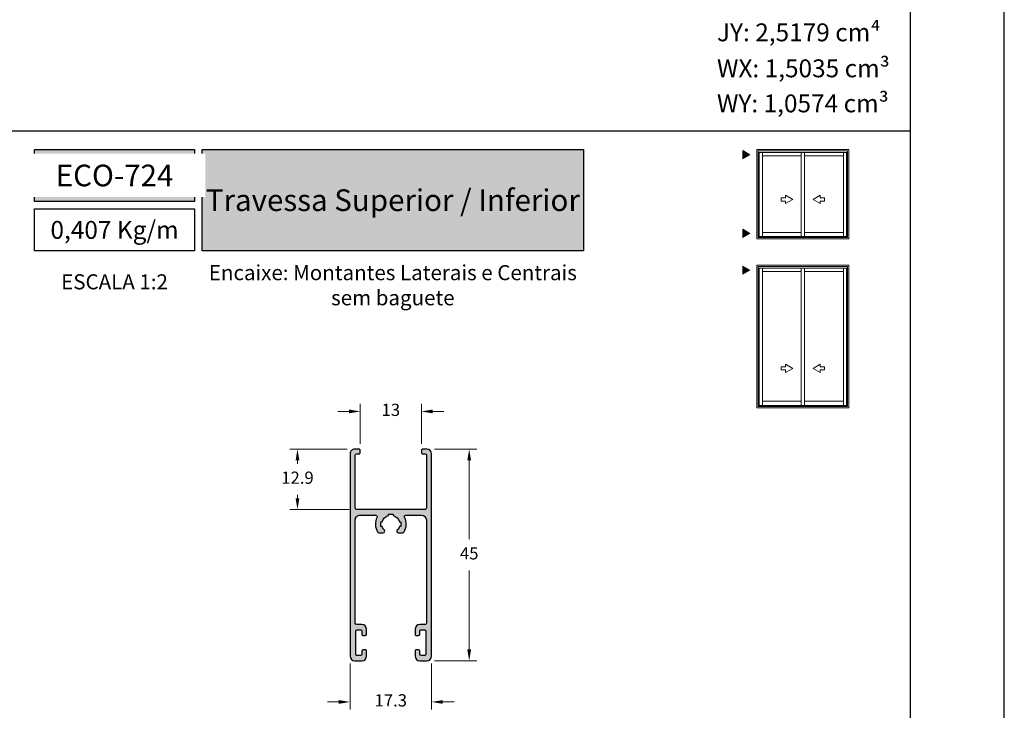
# Model space of a CAD drawing. Units: millimetres. Extents: x 0 to 6176, y 0 to 397.
# Drawn here: x 4304 to 4409, y 121 to 195 of the extents above; entities that cross this region are included whole.
import ezdxf

# ---------------------------------------------------------------- set-up
doc = ezdxf.new("R2010")
doc.units = ezdxf.units.MM
for name, color, linetype in [('Camada 1', 7, 'Continuous'), ('Default', 7, 'Continuous'), ('Layout 2 - Gride', 253, 'Continuous')]:
    doc.layers.add(name, color=color, linetype=linetype)
doc.layers.add('CINZA', color=7, linetype='Continuous', true_color=0x58595a)
doc.layers.add('Cotas-Perfil', color=7, linetype='Continuous', lineweight=0)
doc.layers.add('Level 1', color=7, linetype='Continuous', lineweight=0)
doc.styles.add('Perfil-01', font='TitilliumWeb-Light.ttf', dxfattribs={"height": 1.3})
doc.dimstyles.new('Cota-Perfil 1-2', dxfattribs={"dimtxt": 1.3, "dimasz": 1.2, "dimexe": 0.8, "dimexo": 0.8, "dimgap": 1, "dimtad": 0, "dimtih": 1, "dimtoh": 1, "dimdec": 1, "dimlfac": 2, "dimzin": 11, "dimdsep": 46, "dimtxsty": 'Perfil-01', "dimcen": 0.09, "dimadec": 1, "dimazin": 3, "dimtfac": 1, "dimtdec": 1, "dimtofl": 0, "dimtmove": 0, "dimatfit": 1, "dimfxl": 1, "dimfrac": 2, "dimtzin": 11, "dimlwd": 0, "dimlwe": 0, "dimarcsym": 0})

# ---------------------------------------------------------------- blocks, each defined once
blk = doc.blocks.new('*D552')
at = {"layer": 'Cotas-Perfil', "color": 0, "lineweight": 0}
for p, q in [((4340.135496554704, 149.7996283733995), (4340.135496554704, 154.0496283733995)), ((4346.623623852068, 149.7996283733995), (4346.623623852068, 154.0496283733995)), ((4338.935496554705, 153.2496283733994), (4337.735496554705, 153.2496283733994)), ((4347.823623852068, 153.2496283733994), (4349.023623852067, 153.2496283733994))]:
    blk.add_line(p, q, dxfattribs=at)
at = {"layer": 'Cotas-Perfil', "color": 0}
for points in [[(4338.935496554705, 153.0496283733995), (4338.935496554705, 153.4496283733994), (4340.135496554704, 153.2496283733994)], [(4347.823623852068, 153.4496283733994), (4347.823623852068, 153.0496283733995), (4346.623623852068, 153.2496283733994)]]:
    blk.add_solid(points, dxfattribs=at)
at = {"layer": 'Cotas-Perfil', "color": 0, "insert": (4343.379560203386, 153.2496283733994), "char_height": 1.3, "attachment_point": 5, "style": 'Perfil-01'}
blk.add_mtext('13', dxfattribs=at)
blk = doc.blocks.new('*D553')
at = {"layer": 'Cotas-Perfil', "color": 0, "lineweight": 0}
for p, q in [((4348.004660203386, 149.2496283733994), (4352.504660203386, 149.2496283733994)), ((4351.704660203386, 148.0496283733995), (4351.704660203386, 139.6579855162566)), ((4351.704660203386, 127.9496283733994), (4351.704660203386, 136.3412712305423)), ((4348.004660203386, 126.7496283733994), (4352.504660203386, 126.7496283733994))]:
    blk.add_line(p, q, dxfattribs=at)
at = {"layer": 'Cotas-Perfil', "color": 0}
for points in [[(4351.904660203386, 148.0496283733995), (4351.504660203386, 148.0496283733995), (4351.704660203386, 149.2496283733994)], [(4351.504660203386, 127.9496283733994), (4351.904660203386, 127.9496283733994), (4351.704660203386, 126.7496283733994)]]:
    blk.add_solid(points, dxfattribs=at)
at = {"layer": 'Cotas-Perfil', "color": 0, "insert": (4351.704660203386, 137.9996283733994), "char_height": 1.3, "attachment_point": 5, "style": 'Perfil-01'}
blk.add_mtext('45', dxfattribs=at)
blk = doc.blocks.new('*D562')
at = {"color": 0, "lineweight": 0}
for p, q in [((4339.054460203386, 126.4496283733994), (4339.054460203386, 121.5747662502078)), ((4347.704660203386, 126.4496283733994), (4347.704660203386, 121.5747662502078)), ((4337.854460203386, 122.3747662502078), (4336.654460203386, 122.3747662502078)), ((4348.904660203386, 122.3747662502078), (4350.104660203386, 122.3747662502078))]:
    blk.add_line(p, q, dxfattribs=at)
at = {"color": 0}
for points in [[(4337.854460203386, 122.1747662502078), (4337.854460203386, 122.5747662502078), (4339.054460203386, 122.3747662502078)], [(4348.904660203386, 122.5747662502078), (4348.904660203386, 122.1747662502078), (4347.704660203386, 122.3747662502078)]]:
    blk.add_solid(points, dxfattribs=at)
at = {"color": 0, "insert": (4343.379560203386, 122.3747662502078), "char_height": 1.3, "attachment_point": 5, "style": 'Perfil-01'}
blk.add_mtext('17.3', dxfattribs=at)
blk = doc.blocks.new('*D563')
at = {"color": 0, "lineweight": 0}
for p, q in [((4338.754460203386, 149.2496283733994), (4332.666265936666, 149.2496283733994)), ((4333.466265936666, 148.0496283733995), (4333.466265936666, 147.6964140876851)), ((4333.466265936666, 144.0246283733993), (4333.466265936666, 144.3778426591136)), ((4338.954425728905, 142.8246283733993), (4332.666265936666, 142.8246283733993))]:
    blk.add_line(p, q, dxfattribs=at)
at = {"color": 0}
for points in [[(4333.666265936666, 148.0496283733995), (4333.266265936666, 148.0496283733995), (4333.466265936666, 149.2496283733994)], [(4333.266265936666, 144.0246283733993), (4333.666265936666, 144.0246283733993), (4333.466265936666, 142.8246283733993)]]:
    blk.add_solid(points, dxfattribs=at)
at = {"color": 0, "insert": (4333.466265936666, 146.0371283733994), "char_height": 1.3, "attachment_point": 5, "style": 'Perfil-01'}
blk.add_mtext('12.9', dxfattribs=at)

msp = doc.modelspace()

# ---------------------------------------------------------------- hatches: boundary and pattern name
at = {"layer": 'Camada 1', "true_color": 0xd2321a}
h = msp.add_hatch(color=22, dxfattribs=at)
h.dxf.hatch_style = 1
h.paths.add_polyline_path([(4305.538564638291, 181.0861485745177), (4305.538564638291, 175.5697561275952), (4322.538564638291, 175.5697561275952), (4322.538564638291, 181.0861485745177)])
h.paths.add_polyline_path([(4323.338564638291, 181.0861485745177), (4323.338564638291, 170.3186294000484), (4363.852485000593, 170.3186294000484), (4363.852485000593, 181.0861485745177)])
at = {"layer": 'Camada 1'}
h = msp.add_hatch(color=7, dxfattribs=at)
edge = h.paths.add_edge_path()
edge.add_line((4344.174526146641, 140.3641763957958), (4344.65765427129, 140.3641763957958))
edge.add_arc((4344.657654271291, 140.5141763957959), 0.1499999999999773, 270, 329.222923335673)
edge.add_arc((4343.379646794306, 141.2753289031593), 1.637500000234234, 329.2229233411081, 386.5612752802403)
edge.add_arc((4344.978488076501, 142.0746178403938), 0.1499999999999665, 90, 206.5612752835247, ccw=False)
edge.add_line((4344.978488076501, 142.2246178403934), (4346.654659904237, 142.2246188432264))
edge.add_arc((4346.65466020338, 141.7246188432264), 0.5, 0.000359953345480335, 90.00003427934541, ccw=False)
edge.add_line((4347.154660203371, 141.7246219844119), (4347.154729152342, 130.7496293157551))
edge.add_arc((4347.004729152345, 130.7496283733994), 0.1499999999998678, -90.00000000034743, 0.000359953345480335, ccw=False)
edge.add_line((4347.004729152345, 130.5996283733994), (4346.454729152348, 130.5996283733994))
edge.add_arc((4346.454729152348, 130.0996283733994), 0.5, 90, 180)
edge.add_line((4345.954729152348, 130.0996283733994), (4345.954729152348, 129.5746283733993))
edge.add_arc((4346.104729152347, 129.5746283733993), 0.1500000000000909, 180, 270)
edge.add_line((4346.104729152347, 129.4246283733992), (4346.304729152347, 129.4246283733992))
edge.add_arc((4346.304729152347, 129.5746283733993), 0.1499999999999773, 270, 360)
edge.add_line((4346.454729152348, 129.5746283733993), (4346.454729152348, 129.899608011503))
edge.add_arc((4346.604729152347, 129.8996080115035), 0.1499999999996362, 89.99414413378918, 180.0000000001737, ccw=False)
edge.add_line((4346.604744482969, 130.0496080107196), (4346.954710008488, 130.0495722427922))
edge.add_arc((4346.954694677866, 129.8995722435752), 0.1500000000002152, 1.737134880386293e-10, 89.99414413378918, ccw=False)
edge.add_line((4347.104694677867, 129.8995722435757), (4347.104694677867, 127.4496080158096))
edge.add_arc((4346.954694677866, 127.4496080158101), 0.1500000000000909, 270, 360, ccw=False)
edge.add_line((4346.954694677866, 127.2996080158096), (4346.604729155351, 127.2996080158096))
edge.add_arc((4346.604729155351, 127.4496080158101), 0.1500000000000909, 180.0060780492002, 270, ccw=False)
edge.add_line((4346.454729156195, 127.4495921035145), (4346.454694674019, 127.7746442856951))
edge.add_arc((4346.304694674863, 127.7746283733991), 0.1500000000000837, 0.006078049200221096, 90)
edge.add_line((4346.304694674863, 127.9246283733996), (4346.10472915235, 127.9246283733996))
edge.add_arc((4346.10472915235, 127.7746283733991), 0.1500000000000909, 90, 180.0003314468037)
edge.add_line((4345.954729152352, 127.7746275056734), (4345.954732189404, 127.2496254809794))
edge.add_arc((4346.454732189397, 127.2496283733994), 0.5, 180.0003314468731, 270)
edge.add_line((4346.454732189397, 126.7496283733994), (4347.204660203386, 126.7496283733994))
edge.add_arc((4347.204660203386, 127.2496283733994), 0.5, 270, 360)
edge.add_line((4347.704660203386, 127.2496283733994), (4347.704660203386, 148.7496283733994))
edge.add_arc((4347.204660203386, 148.7496283733994), 0.5, 0, 90)
edge.add_line((4347.204660203386, 149.2496283733994), (4346.773623852067, 149.2496283733994))
edge.add_arc((4346.773623852067, 149.0996283733994), 0.1499999999999773, 90, 180)
edge.add_line((4346.623623852068, 149.0996283733994), (4346.623623852068, 148.8996283733991))
edge.add_arc((4346.773623852067, 148.8996283733991), 0.1500000000000909, 180, 270)
edge.add_line((4346.773623852067, 148.7496283733994), (4347.004694677868, 148.7496283733994))
edge.add_arc((4347.004694677867, 148.5996283733994), 0.1499999999999773, 0, 90, ccw=False)
edge.add_line((4347.154694677867, 148.5996283733994), (4347.154694677867, 142.9746283733994))
edge.add_arc((4347.009800368662, 142.9695226826047), 0.1449842367933865, -92.01811616077731, 2.0181161606057003, ccw=False)
edge.add_line((4347.004694677867, 142.8246283733993), (4339.754425728905, 142.8246283733993))
edge.add_arc((4339.754425728906, 142.9746283733994), 0.1500000000000909, 180, 270, ccw=False)
edge.add_line((4339.604425728905, 142.9746283733994), (4339.604425728905, 148.5996283733994))
edge.add_arc((4339.754425728905, 148.5996283733994), 0.1500000000000909, 90, 180, ccw=False)
edge.add_line((4339.754425728905, 148.7496283733994), (4339.985496554704, 148.7496283733994))
edge.add_arc((4339.985496554705, 148.8996283733991), 0.1499999999998636, 270, 360)
edge.add_line((4340.135496554704, 148.8996283733991), (4340.135496554704, 149.0996283733989))
edge.add_arc((4339.985496554705, 149.0996283733994), 0.1500000000000909, 0, 90)
edge.add_line((4339.985496554705, 149.2496283733994), (4339.554460203386, 149.2496283733994))
edge.add_arc((4339.551951363752, 148.7521372130336), 0.4974974863439601, 89.71106078777485, 180.2889392122252)
edge.add_line((4339.054460203386, 148.7496283733994), (4339.054460203386, 127.2496283733994))
edge.add_arc((4339.554460203386, 127.2496283733994), 0.5, 180, 270)
edge.add_line((4339.554460203386, 126.7496283733994), (4340.304388217375, 126.7496283733994))
edge.add_arc((4340.304388217375, 127.2496283733994), 0.5, 270, 359.9996685531269)
edge.add_line((4340.804388217367, 127.2496254809794), (4340.80439125442, 127.7746275056734))
edge.add_arc((4340.654391254422, 127.7746283733991), 0.1500000000000997, 359.9996685531963, 450)
edge.add_line((4340.654391254422, 127.9246283733996), (4340.454425731909, 127.9246283733996))
edge.add_arc((4340.454425731908, 127.7746283733991), 0.1500000000000909, 90, 179.9939219507998)
edge.add_line((4340.304425732753, 127.7746442856946), (4340.304391250576, 127.4495921035141))
edge.add_arc((4340.154391251421, 127.4496080158101), 0.1500000000000837, 270, 359.99392195079974, ccw=False)
edge.add_line((4340.154391251421, 127.2996080158096), (4339.804425728906, 127.2996080158096))
edge.add_arc((4339.804425728905, 127.4496080158101), 0.1500000000002046, 180, 270, ccw=False)
edge.add_line((4339.654425728905, 127.4496080158096), (4339.654425728905, 129.8995722435757))
edge.add_arc((4339.804425728906, 129.8995722435752), 0.1500000000003183, 90.00585586621082, 180, ccw=False)
edge.add_line((4339.804410398284, 130.0495722427922), (4340.154375923803, 130.0496080107196))
edge.add_arc((4340.154391254425, 129.899608011503), 0.1499999999998742, 0, 90.00585586621082, ccw=False)
edge.add_line((4340.304391254424, 129.899608011503), (4340.304391254424, 129.5746283733993))
edge.add_arc((4340.454391254424, 129.5746283733993), 0.1500000000000909, 180, 270)
edge.add_line((4340.454391254424, 129.4246283733996), (4340.654391254424, 129.4246283733996))
edge.add_arc((4340.654391254424, 129.5746283733993), 0.1499999999999773, 270, 360)
edge.add_line((4340.804391254424, 129.5746283733993), (4340.804391254424, 130.0996283733994))
edge.add_arc((4340.304391254424, 130.0996283733994), 0.5, 0, 90)
edge.add_line((4340.304391254424, 130.5996283733994), (4339.754391254424, 130.5996283733994))
edge.add_arc((4339.754391254424, 130.7496283733994), 0.1500000000002046, 180, 270, ccw=False)
edge.add_line((4339.604391254424, 130.7496283733994), (4339.604432723925, 141.7246471373842))
edge.add_arc((4340.104432723921, 141.7246452481158), 0.5, 89.999063148821, 179.9997835058484, ccw=False)
edge.add_line((4340.10444089949, 142.224645248049), (4341.780634782918, 142.2246178403734))
edge.add_arc((4341.780632330247, 142.0746178403938), 0.1500000000000204, -26.561275281980784, 89.99906314878632, ccw=False)
edge.add_arc((4343.379473612252, 141.2753289032307), 1.637500000031411, 153.4387247188751, 210.7770766651488)
edge.add_arc((4342.101466135531, 140.5141763957745), 0.1499999999780496, 210.7770766503174, 269.9999999854091)
edge.add_line((4342.101466135493, 140.3641763957967), (4342.584871583567, 140.3641763957967))
edge.add_arc((4342.584871583566, 140.5141763957927), 0.1499999999961119, 270.0000000003474, 403.7332202119921)
edge.add_arc((4343.379694677849, 141.2746080158399), 0.9499999999916097, 195.2562506452495, 223.7332202118586, ccw=False)
edge.add_line((4342.46317398613, 141.0246283733995), (4342.312485092105, 141.0246283733991))
edge.add_line((4342.312485092106, 141.0246283733991), (4342.312485092106, 141.5246283733991))
edge.add_line((4342.312485092106, 141.5246283733991), (4342.463472021895, 141.5246283733991))
edge.add_arc((4343.379149182176, 141.2755477312699), 0.9489498554416649, 105.24909543598281, 164.7827146248586, ccw=False)
edge.add_line((4343.129560203386, 142.1910864632796), (4343.129466681053, 142.3418512614321))
edge.add_line((4343.129466681053, 142.3418512614321), (4343.629466681053, 142.3418512614321))
edge.add_line((4343.629466681053, 142.3418512614321), (4343.629466681053, 142.191151261432))
edge.add_line((4343.629466681053, 142.191151261432), (4343.629560203386, 142.1911598251236))
edge.add_arc((4343.379470808878, 141.2742526237121), 0.9504017683304634, 15.776580471178818, 74.74349739248288, ccw=False)
edge.add_line((4344.294070189041, 141.5326544330132), (4344.2939858585, 141.5326228158019))
edge.add_line((4344.2939858585, 141.5326228158019), (4344.444685858501, 141.5326228158019))
edge.add_line((4344.4446858585, 141.5326228158019), (4344.4446858585, 141.0326228158019))
edge.add_line((4344.4446858585, 141.0326228158019), (4344.294102704656, 141.032654444432))
edge.add_line((4344.294102704656, 141.032654444432), (4344.2939858585, 141.0326228158015))
edge.add_arc((4343.432507589307, 141.2359318571489), 0.8851437027883704, 315.7930976463443, 346.7211529991767, ccw=False)
edge.add_arc((4344.174526146641, 140.5141763957959), 0.1499999999999673, 135.7930976414277, 269.9999998395006)
at = {"layer": 'Level 1', "linetype": 'Continuous'}
for points in [[(4380.750925146102, 180.968806537775), (4381.506803185996, 180.5324002224506), (4380.750925146102, 180.0959939062295)], [(4380.750925146102, 172.6127200728924), (4381.506803185996, 172.1763137575681), (4380.750925146102, 171.739907441347)], [(4380.750925146102, 168.7027981970095), (4381.506803185995, 168.2663918816847), (4380.750925146102, 167.8299855654636)]]:
    msp.add_hatch(color=8, dxfattribs=at).paths.add_polyline_path(points)

# ---------------------------------------------------------------- linework, layer by layer
at = {"layer": 'Camada 1', "color": 22, "true_color": 0xd2321a}
msp.add_line((4208.538564638291, 183.0861485745177), (4398.538564638291, 183.0861485745177), dxfattribs=at)
at = {"layer": 'Camada 1', "color": 22, "true_color": 0xe5351c}
for points in [[(4305.538564638291, 181.0861485745177), (4322.538564638291, 181.0861485745177), (4322.538564638291, 175.5697561275952), (4305.538564638291, 175.5697561275952)], [(4323.338564638291, 181.0861485745177), (4363.852485000593, 181.0861485745177), (4363.852485000593, 170.3186294000484), (4323.338564638291, 170.3186294000484)], [(4305.538564638291, 174.769756127595), (4322.538564638291, 174.769756127595), (4322.538564638291, 170.3186294000484), (4305.538564638291, 170.3186294000484)]]:
    msp.add_lwpolyline(points, close=True, dxfattribs=at)
at = {"layer": 'Camada 1', "color": 7}
msp.add_lwpolyline([(4344.174526146641, 140.3641763957958), (4344.657654271291, 140.3641763957958, 0.264318403818897), (4344.786528974824, 140.4374215211024, 0.2555397991394244), (4344.844319577317, 142.0075446428655, -0.5575149192480038), (4344.978488076501, 142.2246178403934), (4346.654659904237, 142.2246188432264, -0.4142118975444032), (4347.154660203371, 141.7246219844119), (4347.154729152342, 130.7496293157551, -0.4142154024383877), (4347.004729152345, 130.5996283733994), (4346.454729152348, 130.5996283733994, 0.414213562373095), (4345.954729152348, 130.0996283733994), (4345.954729152348, 129.5746283733993, 0.414213562372873), (4346.104729152347, 129.4246283733992), (4346.304729152347, 129.4246283733992, 0.4142135623728732), (4346.454729152348, 129.5746283733993), (4346.454729152348, 129.899608011503, -0.4142434975920904), (4346.604744482969, 130.0496080107196), (4346.954710008488, 130.0495722427922, -0.4141836277881809), (4347.104694677867, 129.8995722435757), (4347.104694677867, 127.4496080158096, -0.4142135623728732), (4346.954694677866, 127.2996080158096), (4346.604729155351, 127.2996080158096, -0.4141824920245604), (4346.454729156195, 127.4495921035145), (4346.454694674019, 127.7746442856946, 0.4141824920245606), (4346.304694674863, 127.9246283733996), (4346.10472915235, 127.9246283733996, 0.4142152567143816), (4345.954729152352, 127.7746275056734), (4345.954732189405, 127.2496254809794, 0.4142118680337938), (4346.454732189397, 126.7496283733994), (4347.204660203386, 126.7496283733994, 0.414213562373095), (4347.704660203386, 127.2496283733994), (4347.704660203386, 148.7496283733994, 0.414213562373095), (4347.204660203386, 149.2496283733994), (4346.773623852067, 149.2496283733994, 0.414213562373095), (4346.623623852068, 149.0996283733994), (4346.623623852068, 148.8996283733991, 0.414213562373095), (4346.773623852067, 148.7496283733994), (4347.004694677867, 148.7496283733994, -0.414213562373095), (4347.154694677867, 148.5996283733994), (4347.154694677867, 142.9746283733994, -0.4350003706204018), (4347.004694677867, 142.8246283733993), (4339.754425728906, 142.8246283733993, -0.414213562373095), (4339.604425728905, 142.9746283733994), (4339.604425728905, 148.5996283733994, -0.414213562373095), (4339.754425728905, 148.7496283733994), (4339.985496554705, 148.7496283733994, 0.4142135623733169), (4340.135496554704, 148.8996283733991), (4340.135496554704, 149.0996283733994, 0.414213562373095), (4339.985496554705, 149.2496283733994), (4339.554460203386, 149.2496283733994, 0.4171707434046119), (4339.054460203386, 148.7496283733994), (4339.054460203386, 127.2496283733994, 0.414213562373095), (4339.554460203386, 126.7496283733994), (4340.304388217375, 126.7496283733994, 0.414211868033794), (4340.804388217367, 127.2496254809794), (4340.804391254419, 127.7746275056734, 0.4142152567143816), (4340.654391254422, 127.9246283733996), (4340.454425731908, 127.9246283733996, 0.4141824920245606), (4340.304425732753, 127.7746442856946), (4340.304391250576, 127.4495921035145, -0.4141824920245606), (4340.154391251421, 127.2996080158096), (4339.804425728905, 127.2996080158096, -0.4142135623726511), (4339.654425728905, 127.4496080158096), (4339.654425728905, 129.8995722435757, -0.414183627788181), (4339.804410398284, 130.0495722427922), (4340.154375923803, 130.0496080107196, -0.4142434975914244), (4340.304391254424, 129.899608011503), (4340.304391254424, 129.5746283733993, 0.4142135623726511), (4340.454391254424, 129.4246283733996), (4340.654391254424, 129.4246283733996, 0.4142135623728732), (4340.804391254424, 129.5746283733993), (4340.804391254424, 130.0996283733994, 0.414213562373095), (4340.304391254424, 130.5996283733994), (4339.754391254424, 130.5996283733994, -0.4142135623726511), (4339.604391254424, 130.7496283733994), (4339.604432723925, 141.7246471373837, -0.4142172448074677), (4340.10444089949, 142.224645248049), (4341.780634782918, 142.2246178403734, -0.557509560889046), (4341.914800829433, 142.0075446428691, 0.2555397991728378), (4341.972591431999, 140.4374215211237, 0.2643184038142402), (4342.101466135493, 140.3641763957967), (4342.584871583567, 140.3641763957967, 0.6602128427897976), (4342.693256550967, 140.6178716167074, -0.1248976521213415), (4342.46317398613, 141.0246283733995), (4342.312485092106, 141.0246283733995), (4342.312485092106, 141.5246283733991), (4342.463472021896, 141.5246283733991, -0.2657693035810296), (4343.129560203386, 142.1910864632796), (4343.129466681053, 142.3418512614321), (4343.629466681053, 142.3418512614321), (4343.629466681053, 142.191151261432), (4343.629560203386, 142.1911598251236, -0.2631236763232838), (4344.294070189041, 141.5326544330132), (4344.2939858585, 141.5326228158019), (4344.4446858585, 141.5326228158019), (4344.4446858585, 141.0326228158019), (4344.294102704656, 141.032654444432), (4344.2939858585, 141.0326228158019, -0.1357743087336508), (4344.067002154279, 140.6187641152783, 0.6631846205769271), (4344.174526146221, 140.3641763957958)], format="xyb", dxfattribs=at)
at = {"layer": 'Default', "color": 7}
msp.add_lwpolyline([(4198.53856463829, 0), (4408.538564638291, 0), (4408.538564638291, 297), (4198.53856463829, 297), (4198.53856463829, 0)], dxfattribs=at)
at = {"layer": 'Layout 2 - Gride', "color": 7}
msp.add_lwpolyline([(4208.53856463829, 260.2584457235535), (4398.538564638291, 260.2584457235535), (4398.538564638291, 28.74155427644655), (4208.53856463829, 28.74155427644655)], close=True, dxfattribs=at)
at = {"layer": 'Level 1', "color": 8, "linetype": 'Continuous'}
for p, q in [((4392.041738958465, 181.0861485745177), (4382.239879139807, 181.0861485745177)), ((4382.239880261037, 171.581188164826), (4382.239879139807, 181.0861485745177)), ((4391.89528761718, 180.9396972331774), (4382.386330481091, 180.9396972331774)), ((4382.386331602321, 171.7276395061667), (4382.386330481091, 180.9396972331774)), ((4391.895286495895, 171.7276395061667), (4391.89528761718, 180.9396972331774)), ((4392.041737837179, 171.581188164826), (4392.041738958465, 181.0861485745177)), ((4391.895287596371, 180.7689142121676), (4382.3863305019, 180.7689142121676)), ((4382.501647619105, 171.8392561850424), (4382.501646497875, 180.7689142121676)), ((4382.862586751678, 171.8392561850424), (4382.862585630449, 180.7689142121676)), ((4382.862585630449, 180.4303463869292), (4386.967835828092, 180.4303463869292)), ((4386.9678353796, 180.7689142121676), (4386.967836500885, 171.8392561850424)), ((4386.967834918578, 180.4303496155339), (4386.967834918578, 172.2756391092066)), ((4387.313783429949, 180.7689142121676), (4387.313784551235, 171.8392561850424)), ((4387.313783429949, 180.4303463869292), (4391.447862631816, 180.4303463869292)), ((4391.447862183325, 180.7689142121676), (4391.447863304555, 171.8392561850424)), ((4391.447861722303, 180.4303496155339), (4391.447861722303, 172.2756391092066)), ((4391.77997047911, 171.8392561850424), (4391.779971600396, 180.7689142121676)), ((4384.832793430546, 175.9517157090095), (4385.304634974485, 175.9517157090095)), ((4384.832793430546, 175.6131125973384), (4384.832793430546, 175.9517157090095)), ((4385.304634974485, 176.2188203535516), (4386.060513014378, 175.7824140381144)), ((4385.304634974485, 175.9517157090095), (4385.304634974485, 176.2188203535516)), ((4386.060513014378, 175.7824140381144), (4385.304634974485, 175.3460077218938)), ((4388.976986077523, 176.2188203535516), (4388.221108038359, 175.7824140381144)), ((4388.221108038359, 175.7824140381144), (4388.976986077523, 175.3460077218938)), ((4388.976986077523, 175.9517157090095), (4388.976986077523, 176.2188203535516)), ((4389.448827852364, 175.9517157090095), (4388.976986077523, 175.9517157090095)), ((4389.448827852364, 175.6131125973384), (4389.448827852364, 175.9517157090095)), ((4385.304634974485, 175.6131125973384), (4384.832793430546, 175.6131125973384)), ((4385.304634974485, 175.3460077218938), (4385.304634974485, 175.6131125973384)), ((4388.976986077523, 175.6131125973384), (4389.448827852364, 175.6131125973384)), ((4388.976986077523, 175.3460077218938), (4388.976986077523, 175.6131125973384)), ((4382.239880261037, 171.581188164826), (4392.041737837179, 171.581188164826)), ((4382.386331588786, 171.8392561850424), (4391.895286509486, 171.8392561850424)), ((4382.386331602321, 171.7276395061667), (4391.895286495895, 171.7276395061667)), ((4386.967836949321, 172.2756373622242), (4382.862586751678, 172.2756373622242)), ((4391.447863753046, 172.2756373622242), (4387.313784551235, 172.2756373622242)), ((4382.239880261037, 153.6290223754745), (4382.239879139751, 168.7929870997036)), ((4392.041738958465, 168.7929870997036), (4382.239879139751, 168.7929870997036)), ((4382.386331602377, 153.7754737167038), (4382.386330481091, 168.6465357583634)), ((4391.895287617124, 168.6465357583634), (4382.386330481091, 168.6465357583634)), ((4391.895287596315, 168.475752737354), (4382.3863305019, 168.475752737354)), ((4382.501647619159, 153.8870903955799), (4382.501646497875, 168.475752737354)), ((4382.862586751733, 153.8870903955799), (4382.862585630447, 168.475752737354)), ((4386.967835379599, 168.475752737354), (4386.967836500829, 153.8870903955799)), ((4387.313783429949, 168.475752737354), (4387.313784551179, 153.8870903955799)), ((4391.447862183325, 168.475752737354), (4391.447863304555, 153.8870903955799)), ((4391.77997047911, 153.8870903955799), (4391.77997160034, 168.475752737354)), ((4391.895286495895, 153.7754737167038), (4391.895287617124, 168.6465357583634)), ((4392.041737837235, 153.6290223754745), (4392.041738958465, 168.7929870997036)), ((4382.862585630447, 168.1371849121156), (4386.967835828092, 168.1371849121156)), ((4386.967834918578, 168.1371881407199), (4386.967834918578, 154.3234733198551)), ((4387.313783429949, 168.1371849121156), (4391.447862631816, 168.1371849121156)), ((4391.447861722303, 168.1371881407199), (4391.447861722303, 154.3234733198551)), ((4384.83279343049, 157.9995499195466), (4385.304634974484, 157.9995499195466)), ((4384.83279343049, 157.6609468079873), (4384.83279343049, 157.9995499195466)), ((4385.304634974484, 158.2666545640886), (4386.060513014377, 157.8302482486511)), ((4385.304634974484, 157.9995499195466), (4385.304634974484, 158.2666545640886)), ((4388.976986077523, 158.2666545640886), (4388.221108038358, 157.8302482486511)), ((4388.976986077523, 157.9995499195466), (4388.976986077523, 158.2666545640886)), ((4389.44882785242, 157.9995499195466), (4388.976986077523, 157.9995499195466)), ((4389.44882785242, 157.6609468079873), (4389.44882785242, 157.9995499195466)), ((4385.304634974484, 157.6609468079873), (4384.83279343049, 157.6609468079873)), ((4386.060513014377, 157.8302482486511), (4385.304634974484, 157.3938419325427)), ((4385.304634974484, 157.3938419325427), (4385.304634974484, 157.6609468079873)), ((4388.221108038358, 157.8302482486511), (4388.976986077523, 157.3938419325427)), ((4388.976986077523, 157.6609468079873), (4389.44882785242, 157.6609468079873)), ((4388.976986077523, 157.3938419325427), (4388.976986077523, 157.6609468079873)), ((4382.386331588784, 153.8870903955799), (4391.895286509486, 153.8870903955799)), ((4382.386331602377, 153.7754737167038), (4391.895286495895, 153.7754737167038)), ((4386.967836949376, 154.3234715728731), (4382.862586751733, 154.3234715728731)), ((4391.447863753046, 154.3234715728731), (4387.313784551179, 154.3234715728731)), ((4382.239880261037, 153.6290223754745), (4392.041737837235, 153.6290223754745))]:
    msp.add_line(p, q, dxfattribs=at)
for points in [[(4381.506803185996, 180.5324002224506), (4380.750925146102, 180.968806537775), (4380.750925146102, 180.0959939062295)], [(4381.506803185996, 172.1763137575681), (4380.750925146102, 172.6127200728924), (4380.750925146102, 171.739907441347)], [(4381.506803185995, 168.2663918816847), (4380.750925146102, 168.7027981970095), (4380.750925146102, 167.8299855654636)]]:
    msp.add_lwpolyline(points, close=True, dxfattribs=at)

# ---------------------------------------------------------------- texts
at = {"layer": 'Camada 1', "color": 22, "true_color": 0xe5351c, "insert": (4314.038564638291, 172.5441927638215), "char_height": 1.3, "width": 17.00000000000045, "attachment_point": 5, "style": 'Perfil-01'}
msp.add_mtext('{\\H1.462x;0,407 Kg/m}', dxfattribs=at)
at = {"layer": 'CINZA', "color": 7, "char_height": 1.9, "attachment_point": 1, "style": 'Perfil-01'}
for s, insert in [('{\\fTitillium Web|b1|i0|c0|p2;JY:} 2,5179 cm⁴', (4378.022530394514, 194.4893095776709)), ('{\\fTitillium Web|b1|i0|c0|p2;WX:} 1,5035 cm³', (4378.022530394514, 190.6633841059395)), ('{\\fTitillium Web|b1|i0|c0|p2;WY:} 1,0574 cm³', (4378.022530394514, 186.9386023824266))]:
    msp.add_mtext(s, dxfattribs=dict(at, insert=insert))

# ---------------------------------------------------------------- dimensions: what is measured, and where the dimension line sits
at = {"color": 7}
dim = msp.add_linear_dim(base=(4333.466265936666, 142.8246283733993), p1=(4339.554460203386, 149.2496283733994), p2=(4339.754425728906, 142.8246283733993), angle=90, dimstyle='Cota-Perfil 1-2', dxfattribs=at)
dim.commit()
dim.dimension.update_dxf_attribs({"geometry": '*D563', "text_midpoint": (4333.466265936666, 146.0371283733994), "dimtype": 160})
dim = msp.add_linear_dim(base=(4347.704660203386, 122.3747662502078), p1=(4339.054460203386, 127.2496283733994), p2=(4347.704660203386, 127.2496283733994), dimstyle='Cota-Perfil 1-2', dxfattribs=at)
dim.commit()
dim.dimension.update_dxf_attribs({"geometry": '*D562', "text_midpoint": (4343.379560203386, 122.3747662502078)})
at = {"layer": 'Cotas-Perfil', "color": 7}
dim = msp.add_linear_dim(base=(4346.623623852068, 153.2496283733994), p1=(4340.135496554704, 148.9996283733994), p2=(4346.623623852068, 148.9996283733994), dimstyle='Cota-Perfil 1-2', dxfattribs=at)
dim.commit()
dim.dimension.update_dxf_attribs({"geometry": '*D552', "text_midpoint": (4343.379560203386, 153.2496283733994)})
dim = msp.add_linear_dim(base=(4351.704660203386, 126.7496283733994), p1=(4347.204660203386, 149.2496283733994), p2=(4347.204660203386, 126.7496283733994), angle=90, dimstyle='Cota-Perfil 1-2', dxfattribs=at)
dim.commit()
dim.dimension.update_dxf_attribs({"geometry": '*D553', "text_midpoint": (4351.704660203386, 137.9996283733994)})

# ---------------------------------------------------------------- next in the draw order: texts
at = {"color": 7, "true_color": 0xffffff, "insert": (4314.038565770426, 178.327952351056), "char_height": 2.3, "width": 17, "attachment_point": 5, "style": 'Perfil-01', "bg_fill": 2}
msp.add_mtext('\\pxqc;{\\fTitillium Web|b1|i0|c0|p2;ECO-724}', dxfattribs=at)
at = {"layer": 'CINZA', "color": 7, "char_height": 1.6, "attachment_point": 5, "style": 'Perfil-01', "bg_fill": 2}
for s, insert in [('\\pxqc;Encaixe: Montantes Laterais e Centrais\\Psem baguete', (4343.595524819442, 166.6645425091047)), ('\\pxqc;ESCALA 1:2', (4314.038564638291, 167.0252051526818))]:
    msp.add_mtext(s, dxfattribs=dict(at, insert=insert))

# ---------------------------------------------------------------- next in the draw order: linework, layer by layer
msp.add_lwpolyline([(4198.538564638288, 0), (4408.538564638288, 0), (4408.538564638288, 297), (4198.538564638288, 297)], close=True)
at = {"layer": 'Default'}
msp.add_lwpolyline([(4198.538564638288, 0), (4408.538564638288, 0), (4408.538564638288, 297), (4198.538564638288, 297)], close=True, dxfattribs=at)

# ---------------------------------------------------------------- next in the draw order: texts
at = {"color": 7, "true_color": 0xffffff, "insert": (4343.595524819442, 175.702388987283), "char_height": 2.3, "width": 40.513920362303, "attachment_point": 5, "style": 'Perfil-01'}
msp.add_mtext('{\\fTitillium Web|b1|i0|c0|p2;Travessa Superior / Inferior}', dxfattribs=at)

doc.saveas('drawing.dxf')
